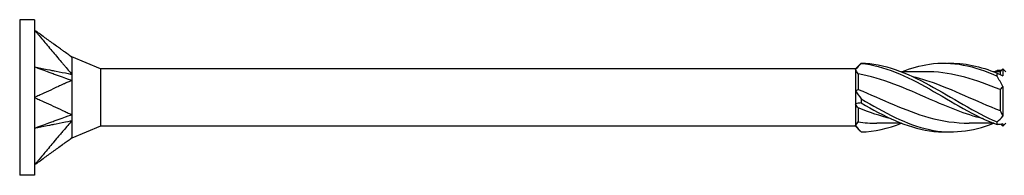
# Model space of a CAD drawing. Units: millimetres. Extents: x 1810 to 2267, y 1268 to 1634.
# Drawn here: x 1940 to 2000, y 1366 to 1375 of the extents above; entities that cross this region are included whole.
import ezdxf

# ---------------------------------------------------------------- set-up
doc = ezdxf.new("R2010")
doc.units = ezdxf.units.MM
doc.layers.add('Part', color=7, linetype='Continuous', lineweight=25)

msp = doc.modelspace()

# ---------------------------------------------------------------- linework, layer by layer
at = {"layer": 'Part'}
for p, q in [((1939.998, 1375.223), (1939.998, 1365.723)), ((1940.898, 1375.223), (1939.998, 1375.223)), ((1940.898, 1375.223), (1940.898, 1374.587)), ((1940.898, 1374.587), (1940.898, 1370.473)), ((1944.923, 1372.223), (1943.173, 1372.948)), ((1990.998, 1372.223), (1991.293, 1372.518)), ((1944.923, 1372.223), (1944.923, 1368.723)), ((1990.998, 1372.223), (1944.923, 1372.223)), ((1990.998, 1372.223), (1990.998, 1372.176)), ((1990.998, 1372.176), (1990.998, 1370.876)), ((1991.173, 1371.914), (1991.173, 1370.967)), ((1995.305, 1372.048), (1993.806, 1372.048)), ((1999.823, 1372.048), (1999.431, 1372.048)), ((1999.823, 1372.048), (1999.998, 1372.223)), ((1999.823, 1372.048), (1999.823, 1371.871)), ((1999.998, 1372.223), (1999.998, 1371.8)), ((2000.173, 1372.048), (1999.998, 1372.223)), ((1990.998, 1370.876), (1990.998, 1370.07)), ((1999.823, 1370.953), (1999.823, 1369.683)), ((1999.998, 1371.148), (1999.998, 1369.333)), ((1940.898, 1370.473), (1940.898, 1366.36)), ((1990.998, 1370.07), (1990.998, 1368.77)), ((1991.173, 1369.836), (1991.173, 1368.978)), ((1993.814, 1368.898), (1992.315, 1368.898)), ((1999.439, 1368.898), (1997.94, 1368.898)), ((1999.888, 1368.833), (1999.998, 1368.723)), ((2000.173, 1368.898), (1999.998, 1368.723)), ((1999.998, 1368.859), (1999.998, 1368.723)), ((1944.923, 1368.723), (1943.173, 1367.998)), ((1990.998, 1368.723), (1944.923, 1368.723)), ((1990.998, 1368.77), (1990.998, 1368.723)), ((1990.998, 1368.723), (1991.293, 1368.428)), ((1940.898, 1366.36), (1940.898, 1365.723)), ((1940.898, 1365.723), (1939.998, 1365.723))]:
    msp.add_line(p, q, dxfattribs=at)
for points, knots in [([(1940.898, 1374.587), (1940.937, 1374.541), (1940.953, 1374.521), (1941.087, 1374.362), (1941.135, 1374.306), (1941.249, 1374.17), (1941.447, 1373.936), (1941.656, 1373.689), (1941.846, 1373.464), (1942.225, 1373.015), (1942.414, 1372.791), (1942.651, 1372.51), (1942.699, 1372.454), (1942.76, 1372.381), (1942.876, 1372.243), (1943.031, 1372.062), (1943.108, 1371.983), (1943.173, 1371.893)], [0.000001, 0.000001, 0.000001, 0.000001, 0.0183027, 0.0183027, 0.0283447, 0.0283447, 0.0426193, 0.0426193, 0.1853653, 0.1853653, 0.3281118, 0.3281118, 0.3637964, 0.3637964, 0.3745081, 0.3745081, 0.3837024, 0.3837024, 0.3837024, 0.3837024]), ([(1943.173, 1372.939), (1943.101, 1372.989), (1943.013, 1373.054), (1942.872, 1373.157), (1942.709, 1373.275), (1942.639, 1373.325), (1942.586, 1373.364), (1942.462, 1373.454), (1942.391, 1373.505), (1942.255, 1373.604), (1942.064, 1373.742), (1941.846, 1373.9), (1941.656, 1374.038), (1941.447, 1374.189), (1941.249, 1374.332), (1941.135, 1374.415), (1941.087, 1374.45), (1940.953, 1374.547), (1940.937, 1374.559), (1940.898, 1374.587)], [0.000001, 0.000001, 0.000001, 0.000001, 0.037362, 0.037362, 0.065577, 0.065577, 0.159605, 0.159605, 0.284978, 0.284978, 0.398628, 0.398628, 1.137803, 1.137803, 1.21172, 1.21172, 1.263679, 1.263679, 1.358376, 1.358376, 1.358376, 1.358376]), ([(1943.173, 1372.939), (1943.17, 1372.937), (1943.172, 1372.931), (1943.174, 1372.902), (1943.172, 1372.843), (1943.172, 1372.514), (1943.172, 1372.412), (1943.173, 1372.123), (1943.166, 1371.958), (1943.173, 1371.893)], [0, 0, 0, 0, 0.01144559, 0.01144559, 0.04232268, 0.04232268, 0.05347818, 0.05347818, 0.06985664, 0.06985664, 0.06985664, 0.06985664]), ([(1943.173, 1372.948), (1943.173, 1372.948), (1943.173, 1372.948), (1943.172, 1372.945), (1943.171, 1372.943), (1943.173, 1372.939)], [0.02274893, 0.02274893, 0.02274893, 0.02274893, 0.06891879, 0.06891879, 0.11917057, 0.11917057, 0.11917057, 0.11917057]), ([(1991.351, 1372.575), (1991.349, 1372.571), (1991.348, 1372.567), (1991.348, 1372.559), (1991.349, 1372.555), (1991.351, 1372.551)], [-0.02502071, -0.02502071, -0.02502071, -0.02502071, -0.01272689, -0.01272689, 0, 0, 0, 0]), ([(1991.351, 1372.575), (1992.739, 1372.543), (1994.127, 1371.992), (1995.515, 1371.232), (1996.891, 1370.478), (1998.268, 1369.56), (1999.644, 1368.988)], [0.098776, 0.098776, 0.098776, 0.098776, 1.261441, 1.261441, 1.261441, 2.414498, 2.414498, 2.414498, 2.414498]), ([(1991.351, 1372.551), (1992.739, 1372.422), (1994.127, 1371.784), (1995.515, 1370.994), (1996.891, 1370.21), (1998.268, 1369.322), (1999.644, 1368.821)], [0.098776, 0.098776, 0.098776, 0.098776, 1.261441, 1.261441, 1.261441, 2.414498, 2.414498, 2.414498, 2.414498]), ([(1993.814, 1372.042), (1994.381, 1372.264), (1994.948, 1372.429), (1995.515, 1372.512), (1996.891, 1372.712), (1998.268, 1372.411), (1999.644, 1371.776)], [0.786607, 0.786607, 0.786607, 0.786607, 1.261441, 1.261441, 1.261441, 2.414498, 2.414498, 2.414498, 2.414498]), ([(1940.898, 1372.343), (1941.001, 1372.305), (1941.959, 1371.958), (1942.111, 1371.904), (1943.068, 1371.558), (1943.173, 1371.519)], [-0.071955, -0.071955, -0.071955, -0.071955, -0.035978, -0.035978, -0.000001, -0.000001, -0.000001, -0.000001]), ([(1940.898, 1372.343), (1940.999, 1372.323), (1941.959, 1372.133), (1942.111, 1372.103), (1943.069, 1371.913), (1943.173, 1371.893)], [0.000001, 0.000001, 0.000001, 0.000001, 0.03500993, 0.03500993, 0.07001888, 0.07001888, 0.07001888, 0.07001888]), ([(1943.173, 1371.893), (1943.169, 1371.836), (1943.173, 1371.73), (1943.173, 1371.685), (1943.173, 1371.652), (1943.172, 1371.584), (1943.171, 1371.551), (1943.173, 1371.519)], [0, 0, 0, 0, 0.0213499, 0.0213499, 0.0689188, 0.0689188, 0.1191706, 0.1191706, 0.1191706, 0.1191706]), ([(1998.81, 1369.17), (1997.714, 1369.444), (1996.618, 1369.897), (1995.522, 1370.378), (1994.072, 1371.015), (1992.622, 1371.654), (1991.173, 1371.914)], [-2.181662, -2.181662, -2.181662, -2.181662, -1.263358, -1.263358, -1.263358, -0.048869, -0.048869, -0.048869, -0.048869]), ([(1999.823, 1370.953), (1998.389, 1371.551), (1996.955, 1372.007), (1995.522, 1372.045), (1995.45, 1372.047), (1995.377, 1372.048), (1995.305, 1372.048)], [-2.464405, -2.464405, -2.464405, -2.464405, -1.263358, -1.263358, -1.263358, -1.202947, -1.202947, -1.202947, -1.202947]), ([(1999.644, 1371.776), (1999.646, 1371.806), (1999.648, 1371.837), (1999.648, 1371.899), (1999.646, 1371.931), (1999.644, 1371.963)], [-0.02502071, -0.02502071, -0.02502071, -0.02502071, -0.01272689, -0.01272689, 0, 0, 0, 0]), ([(1943.173, 1371.519), (1943.101, 1371.468), (1943.013, 1371.445), (1942.872, 1371.381), (1942.709, 1371.306), (1942.639, 1371.274), (1942.586, 1371.25), (1942.462, 1371.192), (1942.391, 1371.16), (1942.255, 1371.097), (1942.064, 1371.01), (1941.846, 1370.909), (1941.656, 1370.822), (1941.447, 1370.726), (1941.249, 1370.635), (1941.135, 1370.582), (1941.087, 1370.561), (1940.953, 1370.499), (1940.937, 1370.491), (1940.898, 1370.473)], [0.000001, 0.000001, 0.000001, 0.000001, 0.037362, 0.037362, 0.065577, 0.065577, 0.159604, 0.159604, 0.284978, 0.284978, 0.398664, 0.398664, 1.138021, 1.138021, 1.211957, 1.211957, 1.263928, 1.263928, 1.358649, 1.358649, 1.358649, 1.358649]), ([(1943.173, 1371.519), (1943.17, 1371.485), (1943.172, 1371.445), (1943.174, 1371.259), (1943.172, 1370.916), (1943.172, 1370.271), (1943.172, 1370.101), (1943.173, 1369.686), (1943.166, 1369.497), (1943.173, 1369.427)], [0, 0, 0, 0, 0.01144559, 0.01144559, 0.04232268, 0.04232268, 0.05347818, 0.05347818, 0.06985664, 0.06985664, 0.06985664, 0.06985664]), ([(1994.435, 1371.776), (1994.781, 1371.693), (1995.127, 1371.592), (1995.474, 1371.474), (1996.923, 1370.982), (1998.373, 1370.235), (1999.823, 1369.683)], [0.959931, 0.959931, 0.959931, 0.959931, 1.249916, 1.249916, 1.249916, 2.464405, 2.464405, 2.464405, 2.464405]), ([(1991.173, 1370.967), (1992.606, 1370.369), (1994.04, 1369.658), (1995.474, 1369.257), (1996.296, 1369.028), (1997.118, 1368.909), (1997.94, 1368.908)], [0.048869, 0.048869, 0.048869, 0.048869, 1.249916, 1.249916, 1.249916, 1.938646, 1.938646, 1.938646, 1.938646]), ([(1940.898, 1370.473), (1940.937, 1370.456), (1940.953, 1370.448), (1941.087, 1370.386), (1941.135, 1370.364), (1941.249, 1370.312), (1941.447, 1370.221), (1941.656, 1370.125), (1941.846, 1370.038), (1942.225, 1369.863), (1942.414, 1369.776), (1942.651, 1369.667), (1942.699, 1369.645), (1942.76, 1369.617), (1942.876, 1369.563), (1943.031, 1369.494), (1943.108, 1369.473), (1943.173, 1369.427)], [0.000001, 0.000001, 0.000001, 0.000001, 0.0183027, 0.0183027, 0.0283447, 0.0283447, 0.0426193, 0.0426193, 0.1853653, 0.1853653, 0.3281118, 0.3281118, 0.3637964, 0.3637964, 0.3745081, 0.3745081, 0.3837024, 0.3837024, 0.3837024, 0.3837024]), ([(1991.351, 1370.391), (1991.349, 1370.35), (1991.348, 1370.309), (1991.348, 1370.226), (1991.349, 1370.184), (1991.351, 1370.142)], [-0.02502071, -0.02502071, -0.02502071, -0.02502071, -0.01272689, -0.01272689, 0, 0, 0, 0]), ([(1991.351, 1370.391), (1992.739, 1369.576), (1994.127, 1368.805), (1995.515, 1368.511), (1996.82, 1368.235), (1998.125, 1368.394), (1999.431, 1368.899)], [0.098776, 0.098776, 0.098776, 0.098776, 1.261441, 1.261441, 1.261441, 2.354985, 2.354985, 2.354985, 2.354985]), ([(1991.351, 1370.142), (1992.739, 1369.337), (1994.127, 1368.637), (1995.515, 1368.435), (1995.884, 1368.381), (1996.253, 1368.364), (1996.623, 1368.379)], [0.098776, 0.098776, 0.098776, 0.098776, 1.261441, 1.261441, 1.261441, 1.570796, 1.570796, 1.570796, 1.570796]), ([(1940.898, 1368.604), (1940.999, 1368.641), (1941.959, 1368.988), (1942.111, 1369.043), (1943.069, 1369.389), (1943.173, 1369.427)], [0.000001, 0.000001, 0.000001, 0.000001, 0.03500993, 0.03500993, 0.07001888, 0.07001888, 0.07001888, 0.07001888]), ([(1943.173, 1369.427), (1943.169, 1369.362), (1943.173, 1369.255), (1943.173, 1369.21), (1943.173, 1369.178), (1943.172, 1369.113), (1943.171, 1369.081), (1943.173, 1369.054)], [0, 0, 0, 0, 0.0213499, 0.0213499, 0.0689188, 0.0689188, 0.1191706, 0.1191706, 0.1191706, 0.1191706]), ([(1940.898, 1368.604), (1941.001, 1368.625), (1941.959, 1368.814), (1942.111, 1368.844), (1943.068, 1369.034), (1943.173, 1369.054)], [-0.071955, -0.071955, -0.071955, -0.071955, -0.035978, -0.035978, -0.000001, -0.000001, -0.000001, -0.000001]), ([(1943.173, 1369.054), (1943.101, 1368.952), (1943.013, 1368.864), (1942.872, 1368.698), (1942.709, 1368.504), (1942.639, 1368.422), (1942.586, 1368.359), (1942.462, 1368.212), (1942.391, 1368.128), (1942.255, 1367.967), (1942.064, 1367.741), (1941.846, 1367.482), (1941.656, 1367.258), (1941.447, 1367.011), (1941.249, 1366.776), (1941.135, 1366.64), (1941.087, 1366.584), (1940.953, 1366.426), (1940.937, 1366.406), (1940.898, 1366.36)], [0.000001, 0.000001, 0.000001, 0.000001, 0.037362, 0.037362, 0.065577, 0.065577, 0.159604, 0.159604, 0.284978, 0.284978, 0.398664, 0.398664, 1.138021, 1.138021, 1.211957, 1.211957, 1.263928, 1.263928, 1.358649, 1.358649, 1.358649, 1.358649]), ([(1943.173, 1369.054), (1943.17, 1369.022), (1943.172, 1368.987), (1943.174, 1368.83), (1943.172, 1368.546), (1943.172, 1368.231), (1943.172, 1368.163), (1943.173, 1368.036), (1943.166, 1368.012), (1943.173, 1368.008)], [0, 0, 0, 0, 0.01144559, 0.01144559, 0.04232268, 0.04232268, 0.05347818, 0.05347818, 0.06985664, 0.06985664, 0.06985664, 0.06985664]), ([(1999.644, 1368.821), (1999.646, 1368.849), (1999.648, 1368.876), (1999.648, 1368.931), (1999.646, 1368.959), (1999.644, 1368.988)], [-0.02502071, -0.02502071, -0.02502071, -0.02502071, -0.01272689, -0.01272689, 0, 0, 0, 0]), ([(1940.898, 1366.36), (1940.937, 1366.388), (1940.953, 1366.4), (1941.087, 1366.497), (1941.135, 1366.531), (1941.249, 1366.615), (1941.447, 1366.758), (1941.656, 1366.909), (1941.846, 1367.046), (1942.225, 1367.321), (1942.414, 1367.458), (1942.651, 1367.63), (1942.699, 1367.664), (1942.76, 1367.709), (1942.876, 1367.793), (1943.031, 1367.905), (1943.108, 1367.963), (1943.173, 1368.008)], [0.000001, 0.000001, 0.000001, 0.000001, 0.0183027, 0.0183027, 0.0283447, 0.0283447, 0.0426193, 0.0426193, 0.1853653, 0.1853653, 0.3281118, 0.3281118, 0.3637964, 0.3637964, 0.3745081, 0.3745081, 0.3837024, 0.3837024, 0.3837024, 0.3837024]), ([(1943.173, 1368.008), (1943.169, 1368), (1943.173, 1367.998), (1943.173, 1367.998), (1943.173, 1367.998), (1943.173, 1367.998)], [0, 0, 0, 0, 0.02134991, 0.02134991, 0.02274893, 0.02274893, 0.02274893, 0.02274893])]:
    msp.add_open_spline(points, degree=3, knots=knots, dxfattribs=at)
for points in [[(1943.114, 1372.981), (1943.133, 1372.97), (1943.153, 1372.959), (1943.172, 1372.949)], [(1991.351, 1372.551), (1991.23, 1372.427), (1991.109, 1372.301), (1990.998, 1372.176)], [(1991.293, 1372.518), (1991.312, 1372.538), (1991.332, 1372.557), (1991.351, 1372.575)], [(1996.623, 1372.568), (1997.63, 1372.596), (1998.637, 1372.38), (1999.644, 1371.963)], [(1991.173, 1371.914), (1991.118, 1372.006), (1991.059, 1372.094), (1990.998, 1372.176)], [(1999.439, 1372.048), (1999.508, 1372.075), (1999.576, 1372.101), (1999.644, 1372.125)], [(1999.888, 1372.114), (1999.809, 1372.127), (1999.727, 1372.131), (1999.644, 1372.125)], [(1999.644, 1371.963), (1999.766, 1371.894), (1999.886, 1371.839), (1999.998, 1371.8)], [(1999.998, 1371.148), (1999.886, 1371.358), (1999.766, 1371.568), (1999.644, 1371.776)], [(1990.998, 1370.876), (1991.059, 1370.9), (1991.118, 1370.93), (1991.173, 1370.967)], [(1990.998, 1370.876), (1991.11, 1370.726), (1991.229, 1370.564), (1991.351, 1370.391)], [(1999.998, 1371.148), (1999.936, 1371.088), (1999.877, 1371.023), (1999.823, 1370.953)], [(1991.351, 1370.142), (1991.23, 1370.136), (1991.109, 1370.114), (1990.998, 1370.07)], [(1991.173, 1369.836), (1991.118, 1369.91), (1991.059, 1369.988), (1990.998, 1370.07)], [(1993.185, 1369.175), (1992.514, 1369.339), (1991.843, 1369.567), (1991.173, 1369.836)], [(1999.823, 1369.683), (1999.877, 1369.564), (1999.936, 1369.447), (1999.998, 1369.333)], [(1990.998, 1368.77), (1991.059, 1368.839), (1991.118, 1368.909), (1991.173, 1368.978)], [(1991.173, 1368.978), (1991.553, 1368.926), (1991.934, 1368.903), (1992.315, 1368.905)], [(1991.351, 1368.371), (1992.169, 1368.39), (1992.988, 1368.589), (1993.806, 1368.906)], [(1999.644, 1368.988), (1999.766, 1369.091), (1999.886, 1369.206), (1999.998, 1369.333)], [(1999.998, 1368.859), (1999.886, 1368.825), (1999.766, 1368.813), (1999.644, 1368.821)], [(1990.998, 1368.77), (1991.11, 1368.62), (1991.229, 1368.487), (1991.351, 1368.371)], [(1943.172, 1367.998), (1943.153, 1367.988), (1943.134, 1367.977), (1943.116, 1367.967)]]:
    msp.add_open_spline(points, degree=3, dxfattribs=at)

doc.saveas('drawing.dxf')
